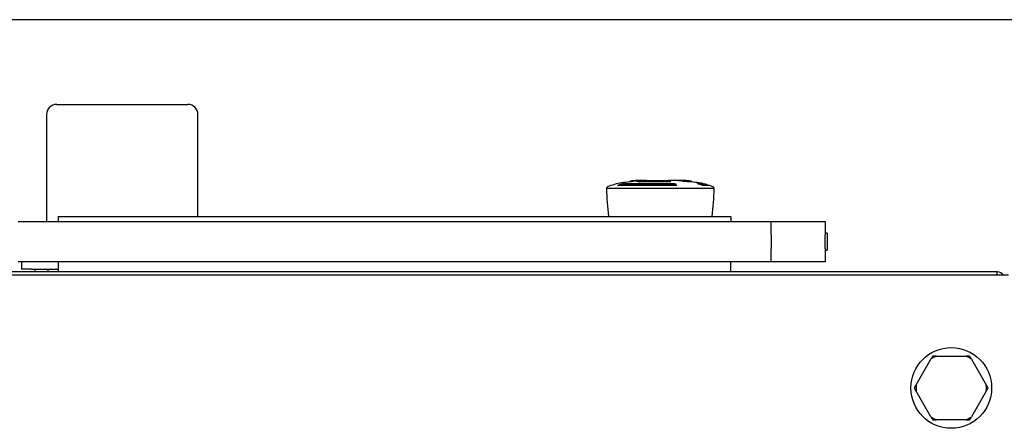
# Model space of a CAD drawing. Units: millimetres. Extents: x 20 to 410, y 10 to 287.
# Drawn here: x 63 to 73, y 100 to 104 of the extents above; entities that cross this region are included whole.
import ezdxf

# ---------------------------------------------------------------- set-up
doc = ezdxf.new("R2010")
doc.units = ezdxf.units.MM

msp = doc.modelspace()

# ---------------------------------------------------------------- linework, layer by layer
at = {"color": 7, "linetype": 'Continuous', "lineweight": 25}
for p, q in [((80.341189, 103.664682), (58.822754, 103.664682)), ((63.789421, 102.825515), (63.806965, 102.825515)), ((63.806965, 102.825515), (65.071876, 102.825515)), ((65.071876, 102.825515), (65.089421, 102.825515)), ((63.689421, 102.725515), (63.689421, 101.664682)), ((65.189421, 101.714682), (65.189421, 102.725515)), ((69.24693, 101.991348), (69.239421, 101.991348)), ((70.306088, 101.991348), (69.24693, 101.991348)), ((69.930953, 102.020075), (69.350193, 102.020075)), ((69.915188, 102.03393), (69.396756, 102.03393)), ((69.408052, 102.039615), (69.908744, 102.039615)), ((69.472734, 102.057751), (69.472734, 102.063892)), ((69.540949, 102.061315), (69.540949, 102.068015)), ((69.543235, 102.068172), (69.543235, 102.071146)), ((69.595388, 102.071146), (69.543235, 102.071146)), ((69.567626, 102.055813), (69.567626, 102.062527)), ((69.875199, 102.063892), (69.575179, 102.063892)), ((69.575179, 102.057181), (69.575179, 102.063892)), ((69.875199, 102.057181), (69.575179, 102.057181)), ((69.621607, 102.071146), (69.851126, 102.071146)), ((69.632403, 102.071146), (69.632403, 102.072554)), ((69.922754, 102.070459), (69.853714, 102.070459)), ((69.875199, 102.057181), (69.875199, 102.063892)), ((69.985879, 102.071146), (69.923902, 102.071146)), ((69.923902, 102.070395), (69.923902, 102.071146)), ((69.985879, 102.065865), (69.985879, 102.072554)), ((70.002273, 102.071146), (70.006088, 102.071146)), ((70.002819, 102.061315), (70.002819, 102.068015)), ((70.077761, 102.063892), (70.072775, 102.063892)), ((70.077761, 102.063305), (70.077761, 102.063892)), ((70.084244, 102.055813), (70.084244, 102.062527)), ((70.141257, 102.039615), (70.196088, 102.039615)), ((70.207473, 102.03393), (70.157823, 102.03393)), ((70.196088, 102.03393), (70.196088, 102.039615)), ((70.262754, 102.020075), (70.198876, 102.020075)), ((63.806093, 101.664682), (63.806093, 101.714682)), ((63.806093, 101.714682), (64.07276, 101.714682)), ((64.07276, 101.714682), (70.206093, 101.714682)), ((70.206093, 101.714682), (70.47276, 101.714682)), ((70.47276, 101.714682), (70.47276, 101.664682)), ((63.406093, 101.664682), (70.87276, 101.664682)), ((70.87276, 101.531348), (70.87276, 101.664682)), ((70.87276, 101.664682), (71.406093, 101.664682)), ((71.406093, 101.664682), (71.406093, 101.531348)), ((70.87276, 101.531348), (70.87276, 101.398015)), ((71.426373, 101.548015), (71.406093, 101.548015)), ((71.406093, 101.398015), (71.406093, 101.531348)), ((71.426373, 101.548015), (71.426373, 101.381348)), ((70.87276, 101.264682), (70.87276, 101.398015)), ((71.406093, 101.398015), (71.406093, 101.264682)), ((71.406093, 101.381348), (71.426373, 101.381348)), ((70.87276, 101.264682), (63.406093, 101.264682)), ((63.439421, 101.264682), (63.439421, 101.192182)), ((63.806093, 101.248015), (63.806093, 101.264682)), ((63.806093, 101.164682), (63.806093, 101.248015)), ((70.47276, 101.248015), (70.47276, 101.264682)), ((70.47276, 101.164682), (70.47276, 101.248015)), ((71.406093, 101.264682), (70.87276, 101.264682)), ((73.222524, 101.131348), (61.056329, 101.131348)), ((73.111093, 101.164682), (61.16776, 101.164682)), ((63.539421, 101.192182), (63.439421, 101.192182)), ((63.539421, 101.192182), (63.806093, 101.192182)), ((63.572754, 101.192182), (63.572754, 101.164682)), ((63.706088, 101.164682), (63.706088, 101.192182)), ((73.111093, 101.163455), (73.111093, 101.164682)), ((73.111093, 101.141738), (73.111093, 101.163455)), ((73.111093, 101.131348), (73.111093, 101.141738)), ((72.509413, 100.331348), (72.802774, 100.331348)), ((72.308511, 100.045986), (72.455192, 100.300044)), ((72.856994, 100.300044), (73.003675, 100.045986)), ((72.455192, 99.729319), (72.308511, 99.983377)), ((73.003675, 99.983377), (72.856994, 99.729319)), ((72.802774, 99.698015), (72.509413, 99.698015))]:
    msp.add_line(p, q, dxfattribs=at)
msp.add_circle((72.656093, 100.014682), 0.4, dxfattribs=at)
for centre, radius, start, end in [((63.789421, 102.725515), 0.1, 90, 180), ((65.089421, 102.725515), 0.1, 0, 90), ((69.256088, 101.991348), 0.016667, 113.9098836, 180), ((71.67231, 102.03783), 2.433333, 181.0945352, 187.6314649), ((69.466415, 101.516939), 0.53561, 98.2649012, 113.9098836), ((69.509777, 101.632541), 0.420403, 105.2761652, 111.9477807), ((69.397216, 101.971045), 0.062887, 90.4193184, 128.7706135), ((69.772754, 99.408015), 2.666667, 94.9375376, 98.2649012), ((69.772844, 99.493381), 2.58797, 95.0900631, 96.6592007), ((69.703415, 99.718028), 2.355597, 91.7274913, 93.9548388), ((69.522444, 101.910487), 0.158611, 73.4497475, 83.3003298), ((69.522438, 101.904142), 0.158259, 73.4096487, 83.2832028), ((69.776519, 100.928227), 1.153374, 100.0534101, 100.4347117), ((69.776538, 100.92428), 1.150657, 100.0783553, 100.4605881), ((69.774182, 100.943126), 1.138292, 97.1549939, 97.7030233), ((69.765571, 101.743651), 0.338486, 71.1024129, 75.3593047), ((69.909047, 102.012623), 0.022175, 19.6379038, 73.9213992), ((69.844503, 101.936636), 0.124791, 43.4613897, 54.3893716), ((69.772754, 99.408015), 2.666667, 85.4159274, 86.7754104), ((69.971278, 101.984176), 0.089576, 69.3832116, 80.6188195), ((69.772702, 99.493781), 2.587569, 84.9099698, 85.2743188), ((69.971271, 101.977671), 0.089396, 69.3348151, 80.595014), ((69.949728, 100.67354), 1.395485, 84.468451, 87.819672), ((69.949727, 100.670331), 1.391997, 84.4545032, 87.8141642), ((69.772754, 99.408015), 2.673333, 83.4487371, 84.9927501), ((69.772616, 99.492949), 2.588406, 83.0851529, 83.3408347), ((69.772754, 99.408015), 2.666667, 81.7350989, 83.2920334), ((70.033552, 101.63789), 0.415079, 67.9011736, 74.6128506), ((70.079094, 101.516939), 0.53561, 77.3830903, 81.7350989), ((70.149183, 101.971277), 0.06271, 62.9893061, 78.7385139), ((70.207473, 101.95393), 0.08, 55.7728177, 90), ((70.079094, 101.516939), 0.53561, 66.0901164, 69.9463426), ((67.873198, 102.03783), 2.433333, 352.3685351, 358.9054648), ((70.289421, 101.991348), 0.016667, 0, 66.0901164), ((73.111093, 101.086348), 0.078333, 35.0623893, 90), ((72.656093, 100.014682), 0.348989, 114.8536614, 125.1463386), ((72.656093, 100.014682), 0.348989, 54.8536614, 65.1463386), ((72.656093, 100.014682), 0.348989, 174.8536614, 185.1463386), ((72.656093, 100.014682), 0.348989, 354.8536614, 5.1463386), ((72.656093, 100.014682), 0.348989, 234.8536614, 245.1463386), ((72.656093, 100.014682), 0.348989, 294.8536614, 305.1463386)]:
    msp.add_arc(centre, radius, start, end, dxfattribs=at)
for points, knots in [([(69.350193, 102.020075), (69.349889, 102.0201), (69.34928, 102.020149), (69.349211, 102.020525), (69.349793, 102.021083), (69.350972, 102.021764), (69.352111, 102.022248), (69.352647, 102.022475)], [0, 0, 0, 0, 0.19745731, 0.39473278, 0.59706158, 0.81074985, 1, 1, 1, 1]), ([(69.399013, 102.03809), (69.399715, 102.03827), (69.401119, 102.038631), (69.403477, 102.039097), (69.405652, 102.039437), (69.407189, 102.039596), (69.407829, 102.03961), (69.408052, 102.039615)], [0, 0, 0, 0, 0.22413741, 0.44838688, 0.66940435, 0.88477989, 1, 1, 1, 1]), ([(69.908744, 102.039615), (69.909463, 102.039599), (69.910902, 102.039566), (69.913118, 102.039314), (69.91507, 102.038938), (69.916459, 102.038507), (69.91696, 102.038211), (69.917165, 102.03809)], [0, 0, 0, 0, 0.20996239, 0.41984638, 0.63197466, 0.84915597, 1, 1, 1, 1]), ([(69.93508, 102.022475), (69.935268, 102.022199), (69.935644, 102.021646), (69.93515, 102.020902), (69.933922, 102.020356), (69.932379, 102.020104), (69.931312, 102.020083), (69.930953, 102.020075)], [0, 0, 0, 0, 0.22958226, 0.45936276, 0.68272647, 0.89321503, 1, 1, 1, 1]), ([(70.143689, 102.03809), (70.143069, 102.03827), (70.141827, 102.038631), (70.140679, 102.039097), (70.140267, 102.039437), (70.140565, 102.039596), (70.141078, 102.03961), (70.141257, 102.039615)], [0, 0, 0, 0, 0.224137406, 0.448386882, 0.669404351, 0.884779894, 1, 1, 1, 1]), ([(70.198876, 102.020075), (70.198463, 102.0201), (70.197637, 102.020149), (70.195777, 102.020525), (70.193677, 102.021083), (70.191541, 102.021764), (70.190293, 102.022248), (70.189707, 102.022475)], [0, 0, 0, 0, 0.19745731, 0.39473278, 0.59706158, 0.81074985, 1, 1, 1, 1]), ([(72.473266, 100.331348), (72.469906, 100.325529), (72.463906, 100.315137), (72.457855, 100.304656), (72.455192, 100.300044)], [0, 0, 0, 0, 0.55999314, 1, 1, 1, 1]), ([(72.509413, 100.331348), (72.502637, 100.331348), (72.490539, 100.331348), (72.478544, 100.331348), (72.473266, 100.331348)], [0, 0, 0, 0, 0.55999323, 1, 1, 1, 1]), ([(72.838921, 100.331348), (72.832201, 100.331348), (72.820202, 100.331348), (72.808099, 100.331348), (72.802774, 100.331348)], [0, 0, 0, 0, 0.55999314, 1, 1, 1, 1]), ([(72.856994, 100.300044), (72.853607, 100.305912), (72.847557, 100.316389), (72.84156, 100.326777), (72.838921, 100.331348)], [0, 0, 0, 0, 0.55999323, 1, 1, 1, 1]), ([(72.290438, 100.014682), (72.293798, 100.020501), (72.299797, 100.030893), (72.305849, 100.041374), (72.308511, 100.045986)], [0, 0, 0, 0, 0.55999313, 1, 1, 1, 1]), ([(73.021748, 100.014682), (73.018389, 100.020501), (73.012389, 100.030893), (73.006337, 100.041374), (73.003675, 100.045986)], [0, 0, 0, 0, 0.55999312, 1, 1, 1, 1]), ([(72.308511, 99.983377), (72.305124, 99.989245), (72.299075, 99.999723), (72.293077, 100.010111), (72.290438, 100.014682)], [0, 0, 0, 0, 0.55999322, 1, 1, 1, 1]), ([(73.003675, 99.983377), (73.007062, 99.989245), (73.013112, 99.999723), (73.019109, 100.010111), (73.021748, 100.014682)], [0, 0, 0, 0, 0.55999319, 1, 1, 1, 1]), ([(72.455192, 99.729319), (72.45858, 99.723452), (72.464629, 99.712974), (72.470627, 99.702586), (72.473266, 99.698015)], [0, 0, 0, 0, 0.55999323, 1, 1, 1, 1]), ([(72.473266, 99.698015), (72.479985, 99.698015), (72.491985, 99.698015), (72.504087, 99.698015), (72.509413, 99.698015)], [0, 0, 0, 0, 0.55999314, 1, 1, 1, 1]), ([(72.802774, 99.698015), (72.809549, 99.698015), (72.821648, 99.698015), (72.833643, 99.698015), (72.838921, 99.698015)], [0, 0, 0, 0, 0.55999323, 1, 1, 1, 1]), ([(72.838921, 99.698015), (72.842281, 99.703834), (72.84828, 99.714226), (72.854332, 99.724707), (72.856994, 99.729319)], [0, 0, 0, 0, 0.55999314, 1, 1, 1, 1])]:
    msp.add_open_spline(points, degree=3, knots=knots, dxfattribs=at)

doc.saveas('drawing.dxf')
